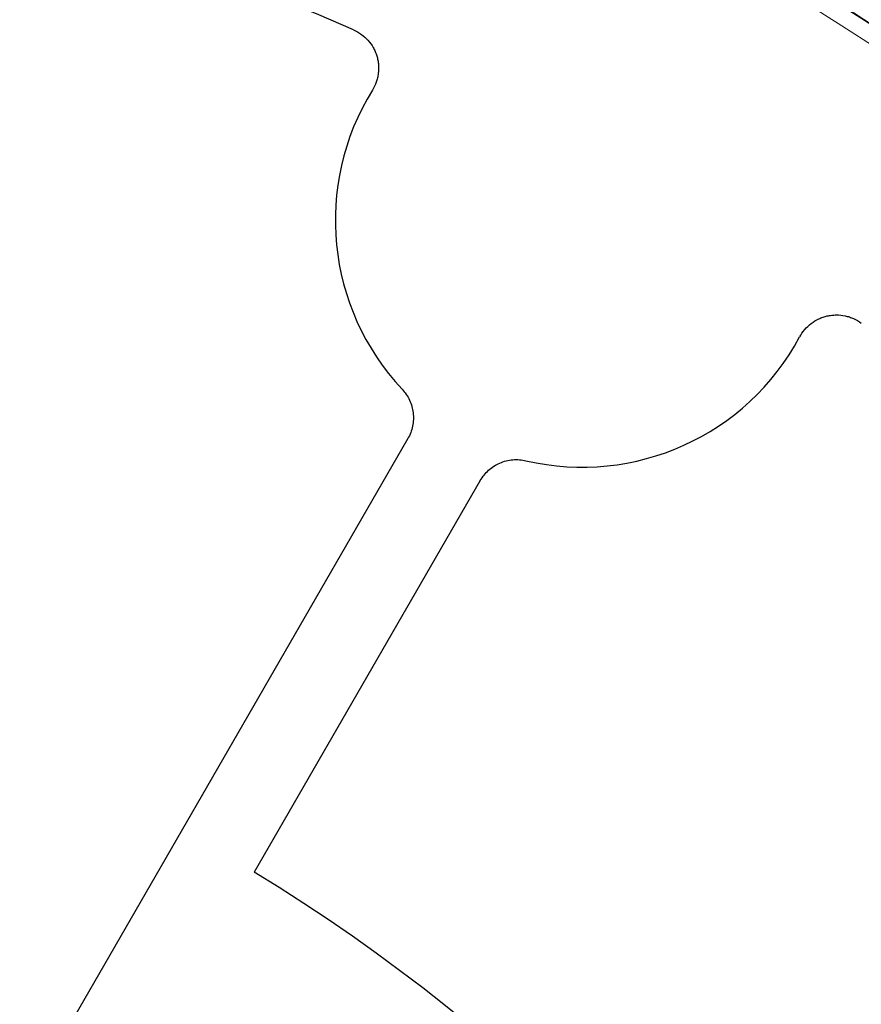
# Model space of a CAD drawing. Units: millimetres. Extents: x 0 to 420, y 0 to 297.
# Drawn here: x 140 to 154, y 219 to 236 of the extents above; entities that cross this region are included whole.
import ezdxf

# ---------------------------------------------------------------- set-up
doc = ezdxf.new("R2010")
doc.units = ezdxf.units.MM

msp = doc.modelspace()

# ---------------------------------------------------------------- linework, layer by layer
at = {"color": 7, "linetype": 'Continuous', "lineweight": 25}
for p, q in [((146.2869, 228.5888), (138.8383, 215.6874)), ((147.5241, 227.8745), (143.6641, 221.1888))]:
    msp.add_line(p, q, dxfattribs=at)
for radius in [52.1429, 51.6914, 49.2857, 49.2842]:
    msp.add_circle((127.3353, 194.335), radius, dxfattribs=at)
for centre, radius, start, end in [((127.3353, 194.335), 75, 79.383948, 190.611963), ((127.3353, 194.335), 75, 319.383948, 70.611963), ((127.3353, 194.335), 45, 66.38593, 118.15201), ((149.2638, 232.3164), 4.2143, 148.20668, 223.15447), ((149.2638, 232.3164), 4.2143, 256.84553, 331.79332), ((127.3353, 194.335), 31.4286, 1.30229, 58.69771)]:
    msp.add_arc(centre, radius, start, end, dxfattribs=at)
at = {"color": 8, "linetype": 'Continuous', "lineweight": 18}
for radius, start, end in [(71.0491, 79.425301, 190.57061), (71.0491, 319.425301, 70.57061), (49.7143, 53.83196, 134.91731), (48.9985, 322.24605, 66.49254)]:
    msp.add_arc((127.3353, 194.335), radius, start, end, dxfattribs=at)
at = {"color": 7, "linetype": 'Continuous', "lineweight": 25}
for points, knots in [([(145.3611, 235.5669), (145.4083, 235.5463), (145.4524, 235.521), (145.5347, 235.4615), (145.5733, 235.4268), (145.6412, 235.3509), (145.6708, 235.3097), (145.7088, 235.2429), (145.7203, 235.2198), (145.7405, 235.173), (145.7582, 235.1254), (145.7707, 235.0761), (145.7806, 235.0259), (145.7842, 235.0003), (145.7908, 234.924), (145.7898, 234.8733), (145.7801, 234.7974), (145.7755, 234.772), (145.7636, 234.7222), (145.7564, 234.6979), (145.7309, 234.6263), (145.709, 234.5805), (145.6819, 234.5367)], [0, 0, 0, 0, 0.125, 0.125, 0.25, 0.25, 0.375, 0.375, 0.4375, 0.4375, 0.5, 0.5625, 0.5625, 0.625, 0.625, 0.75, 0.75, 0.8125, 0.8125, 0.875, 0.875, 1, 1, 1, 1]), ([(145.3611, 235.5669), (145.4083, 235.5463), (145.4524, 235.521), (145.5347, 235.4615), (145.5733, 235.4268), (145.6412, 235.3509), (145.6708, 235.3097), (145.7088, 235.2429), (145.7203, 235.2198), (145.7405, 235.173), (145.7582, 235.1254), (145.7707, 235.0761), (145.7806, 235.0259), (145.7842, 235.0003), (145.7908, 234.924), (145.7898, 234.8733), (145.7801, 234.7974), (145.7755, 234.772), (145.7636, 234.7222), (145.7564, 234.6979), (145.7309, 234.6263), (145.709, 234.5805), (145.6819, 234.5367)], [0, 0, 0, 0, 0.125, 0.125, 0.25, 0.25, 0.375, 0.375, 0.4375, 0.4375, 0.5, 0.5625, 0.5625, 0.625, 0.625, 0.75, 0.75, 0.8125, 0.8125, 0.875, 0.875, 1, 1, 1, 1]), ([(152.9777, 230.3245), (153.002, 230.3699), (153.0307, 230.4118), (153.0967, 230.4891), (153.1344, 230.5248), (153.2154, 230.5864), (153.2589, 230.6127), (153.3285, 230.6451), (153.3525, 230.6547), (153.4007, 230.6712), (153.4496, 230.685), (153.4997, 230.6935), (153.5505, 230.6993), (153.5763, 230.7009), (153.6529, 230.7014), (153.7034, 230.6963), (153.7783, 230.6806), (153.8033, 230.6739), (153.8519, 230.6581), (153.8756, 230.6489), (153.9449, 230.6178), (153.9888, 230.5923), (154.0302, 230.5618)], [0, 0, 0, 0, 0.125, 0.125, 0.25, 0.25, 0.375, 0.375, 0.4375, 0.4375, 0.5, 0.5625, 0.5625, 0.625, 0.625, 0.75, 0.75, 0.8125, 0.8125, 0.875, 0.875, 1, 1, 1, 1]), ([(152.9777, 230.3245), (153.002, 230.3699), (153.0307, 230.4118), (153.0967, 230.4891), (153.1344, 230.5248), (153.2154, 230.5864), (153.2589, 230.6127), (153.3285, 230.6451), (153.3525, 230.6547), (153.4007, 230.6712), (153.4496, 230.685), (153.4997, 230.6935), (153.5505, 230.6993), (153.5763, 230.7009), (153.6529, 230.7014), (153.7034, 230.6963), (153.7783, 230.6806), (153.8033, 230.6739), (153.8519, 230.6581), (153.8756, 230.6489), (153.9449, 230.6178), (153.9888, 230.5923), (154.0302, 230.5618)], [0, 0, 0, 0, 0.125, 0.125, 0.25, 0.25, 0.375, 0.375, 0.4375, 0.4375, 0.5, 0.5625, 0.5625, 0.625, 0.625, 0.75, 0.75, 0.8125, 0.8125, 0.875, 0.875, 1, 1, 1, 1]), ([(146.1895, 229.434), (146.2419, 229.3781), (146.2841, 229.3155), (146.3324, 229.2115), (146.3456, 229.1757), (146.3661, 229.103), (146.3734, 229.0659), (146.3822, 228.9902), (146.3836, 228.9518), (146.3802, 228.8763), (146.3755, 228.8388), (146.3602, 228.7643), (146.3494, 228.7274), (146.3224, 228.6563), (146.3061, 228.622), (146.2869, 228.5888)], [0, 0, 0, 0, 0.25, 0.25, 0.375, 0.375, 0.5, 0.5, 0.625, 0.625, 0.75, 0.75, 0.875, 0.875, 1, 1, 1, 1]), ([(146.1895, 229.434), (146.2419, 229.3781), (146.2841, 229.3155), (146.3324, 229.2115), (146.3456, 229.1757), (146.3661, 229.103), (146.3734, 229.0659), (146.3822, 228.9902), (146.3836, 228.9518), (146.3802, 228.8763), (146.3755, 228.8388), (146.3602, 228.7643), (146.3494, 228.7274), (146.3224, 228.6563), (146.3061, 228.622), (146.2869, 228.5888)], [0, 0, 0, 0, 0.25, 0.25, 0.375, 0.375, 0.5, 0.5, 0.625, 0.625, 0.75, 0.75, 0.875, 0.875, 1, 1, 1, 1]), ([(147.5241, 227.8745), (147.5624, 227.9409), (147.6101, 227.9995), (147.6956, 228.0757), (147.7261, 228.0988), (147.7897, 228.1395), (147.8231, 228.1573), (147.893, 228.1876), (147.9293, 228.2), (148.0026, 228.2187), (148.0398, 228.2251), (148.1156, 228.232), (148.1541, 228.2324), (148.2299, 228.2271), (148.2675, 228.2214), (148.3048, 228.2127)], [0, 0, 0, 0, 0.25, 0.25, 0.375, 0.375, 0.5, 0.5, 0.625, 0.625, 0.75, 0.75, 0.875, 0.875, 1, 1, 1, 1]), ([(147.5241, 227.8745), (147.5624, 227.9409), (147.6101, 227.9995), (147.6956, 228.0757), (147.7261, 228.0988), (147.7897, 228.1395), (147.8231, 228.1573), (147.893, 228.1876), (147.9293, 228.2), (148.0026, 228.2187), (148.0398, 228.2251), (148.1156, 228.232), (148.1541, 228.2324), (148.2299, 228.2271), (148.2675, 228.2214), (148.3048, 228.2127)], [0, 0, 0, 0, 0.25, 0.25, 0.375, 0.375, 0.5, 0.5, 0.625, 0.625, 0.75, 0.75, 0.875, 0.875, 1, 1, 1, 1])]:
    msp.add_open_spline(points, degree=3, knots=knots, dxfattribs=at)

doc.saveas('drawing.dxf')
